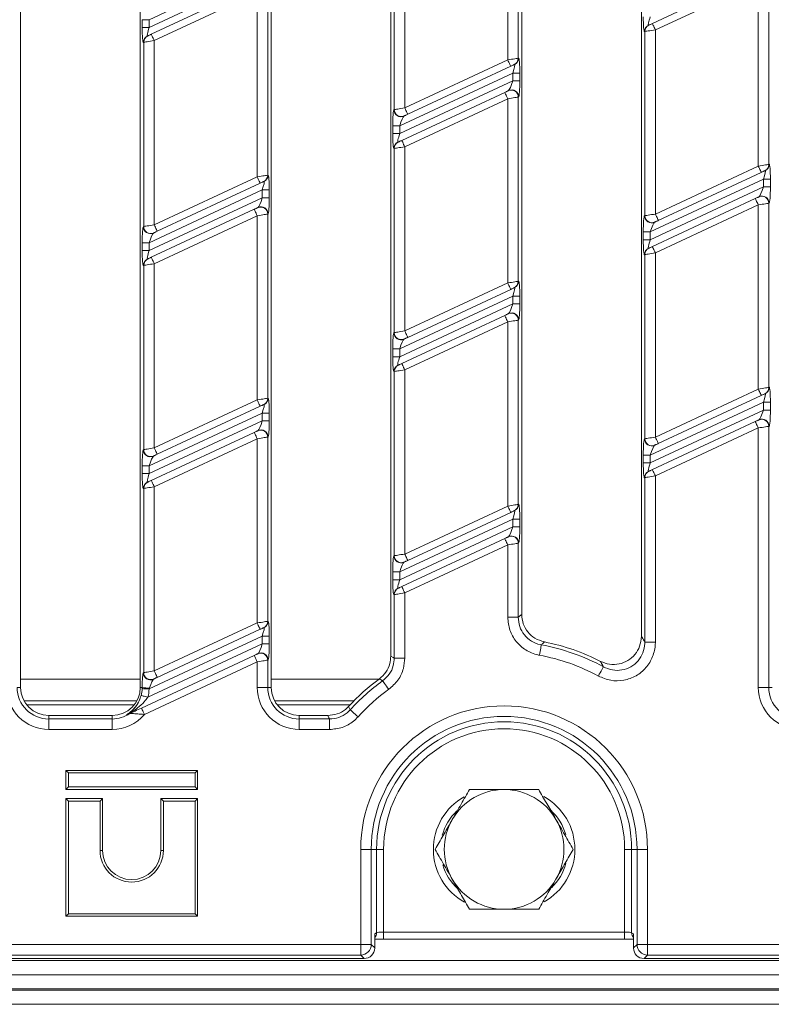
# Model space of a CAD drawing. Units: millimetres. Extents: x -494 to 5585, y -16 to 1848.
# Drawn here: x 769 to 876, y 433 to 572 of the extents above; entities that cross this region are included whole.
import ezdxf

# ---------------------------------------------------------------- set-up
doc = ezdxf.new("R2010")
doc.units = ezdxf.units.MM
doc.header["$LTSCALE"] = 5

msp = doc.modelspace()

# ---------------------------------------------------------------- linework, layer by layer
at = {"color": 7, "linetype": 'Continuous', "lineweight": 15}
for p, q in [((769.241, 672.636), (769.241, 477.636)), ((786.241, 477.636), (786.241, 672.636)), ((804.841, 672.636), (804.841, 477.636)), ((821.841, 482.051), (821.841, 668.222)), ((857.441, 484.873), (857.441, 665.4)), ((840.441, 662.276), (840.441, 487.997)), ((838.454, 566.721), (838.454, 592.874)), ((839.949, 593.107), (839.949, 566.954)), ((822.334, 559.669), (822.334, 585.822)), ((823.828, 586.054), (823.828, 559.901)), ((803.575, 579.92), (787.507, 572.428)), ((787.507, 571.324), (803.575, 578.817)), ((859.005, 571.891), (873.632, 578.711)), ((874.054, 577.805), (859.428, 570.985)), ((874.054, 551.652), (874.054, 577.805)), ((875.548, 578.037), (875.548, 551.884)), ((787.805, 570.36), (802.432, 577.18)), ((802.854, 576.274), (788.228, 569.454)), ((802.854, 550.121), (802.854, 576.274)), ((804.349, 576.506), (804.349, 550.353)), ((786.511, 571.324), (786.511, 572.428)), ((786.511, 572.428), (787.507, 572.428)), ((787.507, 572.428), (787.507, 571.324)), ((786.511, 571.324), (787.507, 571.324)), ((857.934, 570.752), (857.886, 570.73)), ((857.934, 544.599), (857.934, 570.752)), ((858.46, 571.637), (858.507, 571.659)), ((859.428, 570.985), (859.428, 544.832)), ((786.734, 569.221), (786.686, 569.199)), ((786.734, 543.068), (786.734, 569.221)), ((787.26, 570.105), (787.307, 570.128)), ((788.228, 569.454), (788.228, 543.301)), ((823.828, 559.901), (838.454, 566.721)), ((839.949, 566.954), (839.996, 566.976)), ((839.175, 564.851), (823.107, 557.358)), ((838.877, 565.815), (824.251, 558.995)), ((839.175, 564.851), (840.171, 564.851)), ((839.175, 563.747), (839.175, 564.851)), ((839.422, 566.07), (839.375, 566.047)), ((840.171, 564.851), (840.171, 563.747)), ((823.107, 556.255), (839.175, 563.747)), ((839.175, 563.747), (840.171, 563.747)), ((823.405, 555.29), (838.032, 562.111)), ((838.53, 562.343), (838.577, 562.365)), ((838.454, 561.204), (823.828, 554.384)), ((838.454, 535.051), (838.454, 561.204)), ((839.996, 561.459), (839.949, 561.437)), ((839.949, 561.437), (839.949, 535.284)), ((822.286, 559.647), (822.334, 559.669)), ((823.753, 558.762), (823.705, 558.74)), ((822.111, 556.255), (822.111, 557.358)), ((822.111, 557.358), (823.107, 557.358)), ((823.107, 557.358), (823.107, 556.255)), ((822.111, 556.255), (823.107, 556.255)), ((822.86, 555.036), (822.907, 555.058)), ((822.334, 554.152), (822.286, 554.13)), ((822.334, 527.999), (822.334, 554.152)), ((823.828, 554.384), (823.828, 528.231)), ((859.428, 544.832), (874.054, 551.652)), ((875.022, 551), (874.975, 550.978)), ((875.548, 551.884), (875.596, 551.906)), ((788.228, 543.301), (802.854, 550.121)), ((803.822, 549.469), (803.775, 549.447)), ((804.349, 550.353), (804.396, 550.375)), ((874.775, 549.781), (858.707, 542.289)), ((874.477, 550.746), (859.851, 543.925)), ((874.775, 549.781), (875.771, 549.781)), ((874.775, 548.678), (874.775, 549.781)), ((875.771, 549.781), (875.771, 548.678)), ((803.575, 548.25), (787.507, 540.758)), ((803.277, 549.215), (788.651, 542.394)), ((803.575, 548.25), (804.571, 548.25)), ((803.575, 547.147), (803.575, 548.25)), ((804.571, 548.25), (804.571, 547.147)), ((858.707, 541.185), (874.775, 548.678)), ((874.775, 548.678), (875.771, 548.678)), ((787.507, 539.654), (803.575, 547.147)), ((803.575, 547.147), (804.571, 547.147)), ((859.005, 540.221), (873.632, 547.041)), ((874.13, 547.274), (874.177, 547.296)), ((787.805, 538.69), (802.432, 545.51)), ((802.93, 545.742), (802.977, 545.765)), ((874.054, 546.135), (859.428, 539.315)), ((874.054, 519.982), (874.054, 546.135)), ((875.596, 546.389), (875.548, 546.367)), ((875.548, 546.367), (875.548, 520.214)), ((802.854, 544.604), (788.228, 537.784)), ((802.854, 518.451), (802.854, 544.604)), ((804.396, 544.858), (804.349, 544.836)), ((804.349, 544.836), (804.349, 518.683)), ((857.886, 544.577), (857.934, 544.599)), ((786.686, 543.046), (786.734, 543.068)), ((859.353, 543.693), (859.305, 543.671)), ((788.153, 542.162), (788.105, 542.14)), ((857.711, 541.185), (857.711, 542.289)), ((857.711, 542.289), (858.707, 542.289)), ((857.711, 541.185), (858.707, 541.185)), ((858.707, 542.289), (858.707, 541.185)), ((786.511, 539.654), (786.511, 540.758)), ((786.511, 540.758), (787.507, 540.758)), ((786.511, 539.654), (787.507, 539.654)), ((787.507, 540.758), (787.507, 539.654)), ((858.46, 539.967), (858.507, 539.989)), ((787.26, 538.435), (787.307, 538.458)), ((857.934, 539.082), (857.886, 539.06)), ((857.934, 512.929), (857.934, 539.082)), ((859.428, 539.315), (859.428, 513.162)), ((786.734, 537.551), (786.686, 537.529)), ((786.734, 511.398), (786.734, 537.551)), ((788.228, 537.784), (788.228, 511.631)), ((823.828, 528.231), (838.454, 535.051)), ((838.877, 534.145), (824.251, 527.325)), ((839.422, 534.4), (839.375, 534.377)), ((839.949, 535.284), (839.996, 535.306)), ((839.175, 533.181), (823.107, 525.688)), ((839.175, 533.181), (840.171, 533.181)), ((839.175, 532.077), (839.175, 533.181)), ((840.171, 533.181), (840.171, 532.077)), ((823.107, 524.585), (839.175, 532.077)), ((839.175, 532.077), (840.171, 532.077)), ((823.405, 523.62), (838.032, 530.441)), ((838.53, 530.673), (838.577, 530.695)), ((838.454, 529.534), (823.828, 522.714)), ((838.454, 503.381), (838.454, 529.534)), ((839.996, 529.789), (839.949, 529.767)), ((839.949, 529.767), (839.949, 503.614)), ((822.286, 527.977), (822.334, 527.999)), ((823.753, 527.092), (823.705, 527.07)), ((822.111, 524.585), (822.111, 525.688)), ((822.111, 525.688), (823.107, 525.688)), ((823.107, 525.688), (823.107, 524.585)), ((822.111, 524.585), (823.107, 524.585)), ((822.86, 523.366), (822.907, 523.388)), ((822.334, 522.482), (822.286, 522.46)), ((822.334, 496.329), (822.334, 522.482)), ((823.828, 522.714), (823.828, 496.561)), ((875.548, 520.214), (875.596, 520.236)), ((804.349, 518.683), (804.396, 518.705)), ((859.428, 513.162), (874.054, 519.982)), ((874.477, 519.076), (859.851, 512.255)), ((875.022, 519.33), (874.975, 519.308)), ((788.228, 511.631), (802.854, 518.451)), ((803.277, 517.545), (788.651, 510.724)), ((803.822, 517.799), (803.775, 517.777)), ((874.775, 518.111), (858.707, 510.619)), ((874.775, 518.111), (875.771, 518.111)), ((874.775, 517.008), (874.775, 518.111)), ((875.771, 518.111), (875.771, 517.008)), ((803.575, 516.58), (787.507, 509.088)), ((803.575, 516.58), (804.571, 516.58)), ((803.575, 515.477), (803.575, 516.58)), ((804.571, 516.58), (804.571, 515.477)), ((858.707, 509.515), (874.775, 517.008)), ((874.775, 517.008), (875.771, 517.008)), ((787.507, 507.984), (803.575, 515.477)), ((803.575, 515.477), (804.571, 515.477)), ((859.005, 508.551), (873.632, 515.371)), ((874.054, 514.465), (859.428, 507.645)), ((874.054, 477.636), (874.054, 514.465)), ((874.13, 515.604), (874.177, 515.626)), ((875.596, 514.719), (875.548, 514.697)), ((875.548, 514.697), (875.548, 477.636)), ((787.805, 507.02), (802.432, 513.84)), ((802.93, 514.072), (802.977, 514.095)), ((804.396, 513.188), (804.349, 513.166)), ((804.349, 513.166), (804.349, 487.013)), ((802.854, 512.934), (788.228, 506.114)), ((802.854, 486.781), (802.854, 512.934)), ((857.886, 512.907), (857.934, 512.929)), ((859.353, 512.023), (859.305, 512.001)), ((786.686, 511.376), (786.734, 511.398)), ((788.153, 510.492), (788.105, 510.47)), ((857.711, 509.515), (857.711, 510.619)), ((857.711, 510.619), (858.707, 510.619)), ((858.707, 510.619), (858.707, 509.515)), ((786.511, 507.984), (786.511, 509.088)), ((786.511, 509.088), (787.507, 509.088)), ((787.507, 509.088), (787.507, 507.984)), ((857.711, 509.515), (858.707, 509.515)), ((786.511, 507.984), (787.507, 507.984)), ((858.46, 508.297), (858.507, 508.319)), ((859.428, 507.645), (859.428, 484.055)), ((787.26, 506.765), (787.307, 506.788)), ((788.228, 506.114), (788.228, 479.961)), ((857.934, 507.412), (857.886, 507.39)), ((857.934, 484.055), (857.934, 507.412)), ((786.734, 505.881), (786.686, 505.859)), ((786.734, 479.728), (786.734, 505.881)), ((823.828, 496.561), (838.454, 503.381)), ((839.949, 503.614), (839.996, 503.636)), ((838.877, 502.475), (824.251, 495.655)), ((839.422, 502.73), (839.375, 502.707)), ((839.175, 501.511), (823.107, 494.018)), ((839.175, 501.511), (840.171, 501.511)), ((839.175, 500.407), (839.175, 501.511)), ((840.171, 501.511), (840.171, 500.407)), ((823.107, 492.915), (839.175, 500.407)), ((839.175, 500.407), (840.171, 500.407)), ((823.405, 491.95), (838.032, 498.771)), ((838.454, 497.864), (823.828, 491.044)), ((838.454, 487.588), (838.454, 497.864)), ((838.53, 499.003), (838.577, 499.025)), ((839.996, 498.119), (839.949, 498.097)), ((839.949, 498.097), (839.949, 487.588)), ((822.286, 496.307), (822.334, 496.329)), ((823.753, 495.422), (823.705, 495.4)), ((822.111, 492.915), (822.111, 494.018)), ((822.111, 494.018), (823.107, 494.018)), ((823.107, 494.018), (823.107, 492.915)), ((822.111, 492.915), (823.107, 492.915)), ((822.334, 490.812), (822.286, 490.79)), ((822.334, 481.8), (822.334, 490.812)), ((822.86, 491.696), (822.907, 491.718)), ((823.828, 491.044), (823.828, 481.8)), ((788.228, 479.961), (802.854, 486.781)), ((804.349, 487.013), (804.396, 487.035)), ((838.454, 487.588), (839.949, 487.588)), ((803.277, 485.875), (788.651, 479.054)), ((803.822, 486.129), (803.775, 486.107)), ((787.315, 476.224), (803.575, 483.807)), ((803.575, 484.91), (787.503, 477.416)), ((804.571, 484.91), (803.575, 484.91)), ((803.575, 483.807), (803.575, 484.91)), ((804.571, 483.807), (803.575, 483.807)), ((804.571, 484.91), (804.571, 483.807)), ((857.934, 484.055), (859.428, 484.055)), ((802.93, 482.402), (802.977, 482.425)), ((786.408, 474.698), (802.432, 482.17)), ((802.854, 481.264), (786.831, 473.792)), ((802.854, 477.636), (802.854, 481.264)), ((804.396, 481.518), (804.349, 481.496)), ((804.349, 481.496), (804.349, 477.636)), ((822.334, 481.8), (823.828, 481.8)), ((786.686, 479.706), (786.734, 479.728)), ((786.241, 478.805), (769.241, 478.805)), ((788.153, 478.822), (788.105, 478.8)), ((820.168, 478.805), (804.841, 478.805)), ((768.749, 477.636), (769.241, 477.636)), ((786.512, 477.636), (786.241, 477.636)), ((786.507, 477.457), (786.512, 477.636)), ((787.55, 477.547), (787.503, 477.416)), ((802.854, 477.636), (804.349, 477.636)), ((804.349, 477.636), (804.841, 477.636)), ((875.548, 477.636), (874.054, 477.636)), ((875.548, 477.636), (876.041, 477.636)), ((769.72, 475.739), (785.763, 475.739)), ((805.32, 475.739), (816.618, 475.739)), ((770.119, 475.136), (785.364, 475.136)), ((784.742, 473.904), (784.437, 473.771)), ((784.506, 473.811), (784.874, 473.983)), ((805.719, 475.136), (816.038, 475.136)), ((815.843, 474.926), (816.078, 474.452)), ((773.241, 473.636), (782.241, 473.636)), ((773.241, 473.144), (773.241, 473.636)), ((773.241, 473.144), (773.241, 471.649)), ((773.241, 473.144), (782.241, 473.144)), ((782.241, 473.144), (782.241, 473.636)), ((782.241, 473.144), (782.241, 471.649)), ((808.841, 473.144), (808.841, 473.636)), ((808.841, 473.636), (812.908, 473.636)), ((808.841, 473.144), (808.841, 471.649)), ((808.841, 473.144), (813.125, 473.144)), ((813.125, 473.144), (813.125, 471.649)), ((782.241, 471.649), (773.241, 471.649)), ((813.125, 471.649), (808.841, 471.649)), ((775.67, 465.842), (776.022, 465.489)), ((775.67, 465.842), (794.375, 465.842)), ((775.67, 463.136), (775.67, 465.842)), ((794.375, 465.842), (794.022, 465.489)), ((794.375, 465.842), (794.375, 463.136)), ((794.022, 465.489), (776.022, 465.489)), ((776.022, 465.489), (776.022, 463.489)), ((794.022, 463.489), (794.022, 465.489)), ((775.67, 463.136), (776.022, 463.489)), ((794.375, 463.136), (775.67, 463.136)), ((776.022, 463.489), (794.022, 463.489)), ((794.375, 463.136), (794.022, 463.489)), ((775.67, 461.842), (776.022, 461.489)), ((780.875, 461.842), (775.67, 461.842)), ((775.67, 461.842), (775.67, 445.136)), ((780.522, 461.489), (776.022, 461.489)), ((776.022, 461.489), (776.022, 445.489)), ((780.875, 461.842), (780.522, 461.489)), ((780.522, 454.489), (780.522, 461.489)), ((780.875, 454.489), (780.875, 461.842)), ((789.17, 461.842), (789.17, 454.489)), ((789.17, 461.842), (789.522, 461.489)), ((794.375, 461.842), (789.17, 461.842)), ((789.522, 461.489), (789.522, 454.489)), ((794.022, 461.489), (789.522, 461.489)), ((794.375, 461.842), (794.022, 461.489)), ((794.022, 445.489), (794.022, 461.489)), ((794.375, 445.136), (794.375, 461.842)), ((780.875, 454.489), (780.522, 454.489)), ((789.17, 454.489), (789.522, 454.489)), ((817.567, 441.123), (817.567, 454.636)), ((817.567, 454.636), (819.061, 454.636)), ((819.061, 454.636), (819.061, 441.123)), ((819.824, 454.636), (819.061, 454.636)), ((819.824, 442.797), (819.824, 454.636)), ((820.82, 454.636), (819.824, 454.636)), ((820.82, 454.636), (820.82, 442.892)), ((855.062, 454.636), (856.059, 454.636)), ((855.062, 442.892), (855.062, 454.636)), ((856.059, 454.636), (856.821, 454.636)), ((856.059, 454.636), (856.059, 442.797)), ((858.316, 454.636), (856.821, 454.636)), ((856.821, 441.123), (856.821, 454.636)), ((858.316, 454.636), (858.316, 441.123)), ((775.67, 445.136), (776.022, 445.489)), ((775.67, 445.136), (794.375, 445.136)), ((776.022, 445.489), (794.022, 445.489)), ((794.375, 445.136), (794.022, 445.489)), ((819.554, 442.635), (819.824, 442.797)), ((819.554, 442.635), (819.554, 440.631)), ((820.82, 442.892), (855.062, 442.892)), ((820.82, 441.892), (820.82, 442.892)), ((820.82, 441.892), (855.062, 441.892)), ((855.062, 441.892), (855.062, 442.892)), ((856.059, 442.797), (856.329, 442.635)), ((856.329, 440.631), (856.329, 442.635)), ((524.316, 441.123), (817.567, 441.123)), ((817.567, 441.123), (819.061, 441.123)), ((817.567, 439.629), (817.567, 441.123)), ((819.061, 441.123), (819.554, 440.631)), ((856.329, 440.631), (856.821, 441.123)), ((858.316, 441.123), (856.821, 441.123)), ((858.316, 441.123), (917.954, 441.123)), ((858.316, 441.123), (858.316, 439.629)), ((523.823, 439.136), (818.059, 439.136)), ((817.567, 439.629), (524.316, 439.629)), ((818.059, 439.136), (817.567, 439.629)), ((858.316, 439.629), (857.823, 439.136)), ((857.823, 439.136), (918.447, 439.136)), ((917.954, 439.629), (858.316, 439.629)), ((422.441, 438.836), (920.441, 438.836)), ((422.441, 436.836), (920.441, 436.836)), ((920.441, 434.836), (422.441, 434.836)), ((422.441, 434.636), (920.441, 434.636)), ((920.441, 432.636), (422.441, 432.636))]:
    msp.add_line(p, q, dxfattribs=at)
at = {"color": 7, "linetype": 'Continuous', "lineweight": 15, "flags": 128}
for points in [[(858.507, 571.659), (858.524, 571.667), (858.557, 571.682), (858.605, 571.705), (858.668, 571.734), (858.741, 571.768), (858.824, 571.807), (858.913, 571.848), (859.005, 571.891)], [(859.428, 570.985), (859.346, 571.162), (859.266, 571.332), (859.193, 571.488), (859.129, 571.626), (859.077, 571.738), (859.038, 571.822), (859.014, 571.874), (859.005, 571.891)], [(787.307, 570.128), (787.324, 570.135), (787.357, 570.151), (787.405, 570.173), (787.468, 570.202), (787.541, 570.237), (787.624, 570.275), (787.713, 570.317), (787.805, 570.36)], [(788.228, 569.454), (788.146, 569.63), (788.066, 569.8), (787.993, 569.957), (787.929, 570.094), (787.877, 570.207), (787.838, 570.291), (787.814, 570.343), (787.805, 570.36)], [(859.428, 570.985), (859.151, 570.942), (858.884, 570.9), (858.636, 570.862), (858.415, 570.827), (858.228, 570.798), (858.083, 570.776), (857.983, 570.76), (857.934, 570.752)], [(788.228, 569.454), (787.951, 569.411), (787.684, 569.369), (787.436, 569.331), (787.215, 569.296), (787.028, 569.267), (786.883, 569.245), (786.783, 569.229), (786.734, 569.221)], [(838.454, 566.721), (838.731, 566.764), (838.998, 566.806), (839.246, 566.844), (839.468, 566.879), (839.654, 566.908), (839.8, 566.93), (839.899, 566.946), (839.949, 566.954)], [(838.877, 565.815), (838.869, 565.832), (838.845, 565.884), (838.806, 565.968), (838.753, 566.081), (838.689, 566.218), (838.616, 566.375), (838.537, 566.545), (838.454, 566.721)], [(839.375, 566.047), (839.358, 566.04), (839.325, 566.024), (839.277, 566.002), (839.215, 565.973), (839.141, 565.938), (839.058, 565.9), (838.969, 565.858), (838.877, 565.815)], [(838.032, 562.111), (838.124, 562.154), (838.213, 562.195), (838.296, 562.234), (838.369, 562.268), (838.432, 562.297), (838.48, 562.32), (838.513, 562.335), (838.53, 562.343)], [(838.032, 562.111), (838.04, 562.093), (838.064, 562.042), (838.103, 561.958), (838.155, 561.845), (838.219, 561.708), (838.292, 561.551), (838.372, 561.381), (838.454, 561.204)], [(839.949, 561.437), (839.899, 561.429), (839.8, 561.414), (839.654, 561.391), (839.468, 561.362), (839.246, 561.328), (838.998, 561.289), (838.731, 561.247), (838.454, 561.204)], [(822.334, 559.669), (822.383, 559.677), (822.483, 559.692), (822.628, 559.715), (822.815, 559.744), (823.036, 559.778), (823.284, 559.817), (823.551, 559.858), (823.828, 559.901)], [(823.828, 559.901), (823.91, 559.724), (823.99, 559.554), (824.063, 559.398), (824.127, 559.26), (824.179, 559.148), (824.218, 559.064), (824.243, 559.012), (824.251, 558.995)], [(824.251, 558.995), (824.158, 558.952), (824.069, 558.91), (823.987, 558.872), (823.913, 558.837), (823.851, 558.808), (823.802, 558.786), (823.769, 558.77), (823.753, 558.762)], [(822.907, 555.058), (822.924, 555.066), (822.957, 555.081), (823.005, 555.104), (823.068, 555.133), (823.141, 555.167), (823.224, 555.206), (823.313, 555.248), (823.405, 555.29)], [(823.828, 554.384), (823.746, 554.561), (823.666, 554.731), (823.593, 554.888), (823.529, 555.025), (823.477, 555.138), (823.438, 555.222), (823.414, 555.273), (823.405, 555.29)], [(823.828, 554.384), (823.551, 554.341), (823.284, 554.3), (823.036, 554.261), (822.815, 554.227), (822.628, 554.198), (822.483, 554.175), (822.383, 554.16), (822.334, 554.152)], [(874.054, 551.652), (874.331, 551.695), (874.598, 551.736), (874.846, 551.775), (875.068, 551.809), (875.254, 551.838), (875.4, 551.861), (875.499, 551.876), (875.548, 551.884)], [(874.477, 550.746), (874.469, 550.763), (874.445, 550.815), (874.406, 550.898), (874.353, 551.011), (874.289, 551.148), (874.216, 551.305), (874.137, 551.475), (874.054, 551.652)], [(874.975, 550.978), (874.958, 550.97), (874.925, 550.955), (874.877, 550.932), (874.815, 550.903), (874.741, 550.869), (874.658, 550.83), (874.569, 550.789), (874.477, 550.746)], [(802.854, 550.121), (803.131, 550.164), (803.398, 550.205), (803.646, 550.244), (803.868, 550.278), (804.054, 550.307), (804.2, 550.33), (804.299, 550.345), (804.349, 550.353)], [(803.277, 549.215), (803.269, 549.232), (803.245, 549.283), (803.206, 549.367), (803.153, 549.48), (803.089, 549.617), (803.016, 549.774), (802.937, 549.944), (802.854, 550.121)], [(803.775, 549.447), (803.758, 549.439), (803.725, 549.424), (803.677, 549.401), (803.615, 549.372), (803.541, 549.338), (803.458, 549.299), (803.369, 549.257), (803.277, 549.215)], [(873.632, 547.041), (873.724, 547.084), (873.813, 547.126), (873.896, 547.164), (873.969, 547.199), (874.032, 547.228), (874.08, 547.25), (874.113, 547.266), (874.13, 547.274)], [(873.632, 547.041), (873.64, 547.024), (873.664, 546.972), (873.703, 546.889), (873.755, 546.776), (873.819, 546.639), (873.892, 546.482), (873.972, 546.312), (874.054, 546.135)], [(802.432, 545.51), (802.524, 545.553), (802.613, 545.595), (802.696, 545.633), (802.769, 545.668), (802.832, 545.697), (802.88, 545.719), (802.913, 545.735), (802.93, 545.742)], [(802.432, 545.51), (802.44, 545.493), (802.464, 545.441), (802.503, 545.357), (802.555, 545.245), (802.619, 545.107), (802.692, 544.951), (802.772, 544.781), (802.854, 544.604)], [(875.548, 546.367), (875.499, 546.36), (875.4, 546.344), (875.254, 546.322), (875.068, 546.293), (874.846, 546.258), (874.598, 546.22), (874.331, 546.178), (874.054, 546.135)], [(804.349, 544.836), (804.299, 544.828), (804.2, 544.813), (804.054, 544.79), (803.868, 544.761), (803.646, 544.727), (803.398, 544.688), (803.131, 544.647), (802.854, 544.604)], [(857.934, 544.599), (857.983, 544.607), (858.083, 544.623), (858.228, 544.645), (858.415, 544.674), (858.636, 544.709), (858.884, 544.747), (859.151, 544.789), (859.428, 544.832)], [(859.851, 543.925), (859.758, 543.882), (859.669, 543.841), (859.587, 543.802), (859.513, 543.768), (859.451, 543.739), (859.402, 543.716), (859.369, 543.701), (859.353, 543.693)], [(859.428, 544.832), (859.51, 544.655), (859.59, 544.485), (859.663, 544.328), (859.727, 544.191), (859.779, 544.078), (859.818, 543.994), (859.843, 543.943), (859.851, 543.925)], [(786.734, 543.068), (786.783, 543.076), (786.883, 543.091), (787.028, 543.114), (787.215, 543.143), (787.436, 543.177), (787.684, 543.216), (787.951, 543.258), (788.228, 543.301)], [(788.651, 542.394), (788.558, 542.351), (788.469, 542.31), (788.387, 542.271), (788.313, 542.237), (788.251, 542.208), (788.202, 542.185), (788.169, 542.17), (788.153, 542.162)], [(788.228, 543.301), (788.31, 543.124), (788.39, 542.954), (788.463, 542.797), (788.527, 542.66), (788.579, 542.547), (788.618, 542.463), (788.643, 542.412), (788.651, 542.394)], [(858.507, 539.989), (858.524, 539.997), (858.557, 540.012), (858.605, 540.035), (858.668, 540.064), (858.741, 540.098), (858.824, 540.137), (858.913, 540.178), (859.005, 540.221)], [(859.428, 539.315), (859.346, 539.492), (859.266, 539.662), (859.193, 539.818), (859.129, 539.956), (859.077, 540.068), (859.038, 540.152), (859.014, 540.204), (859.005, 540.221)], [(787.307, 538.458), (787.324, 538.465), (787.357, 538.481), (787.405, 538.503), (787.468, 538.532), (787.541, 538.567), (787.624, 538.605), (787.713, 538.647), (787.805, 538.69)], [(788.228, 537.784), (788.146, 537.96), (788.066, 538.13), (787.993, 538.287), (787.929, 538.424), (787.877, 538.537), (787.838, 538.621), (787.814, 538.673), (787.805, 538.69)], [(859.428, 539.315), (859.151, 539.272), (858.884, 539.23), (858.636, 539.192), (858.415, 539.157), (858.228, 539.128), (858.083, 539.106), (857.983, 539.09), (857.934, 539.082)], [(788.228, 537.784), (787.951, 537.741), (787.684, 537.699), (787.436, 537.661), (787.215, 537.626), (787.028, 537.597), (786.883, 537.575), (786.783, 537.559), (786.734, 537.551)], [(838.454, 535.051), (838.731, 535.094), (838.998, 535.136), (839.246, 535.174), (839.468, 535.209), (839.654, 535.238), (839.8, 535.26), (839.899, 535.276), (839.949, 535.284)], [(838.877, 534.145), (838.869, 534.162), (838.845, 534.214), (838.806, 534.298), (838.753, 534.411), (838.689, 534.548), (838.616, 534.705), (838.537, 534.875), (838.454, 535.051)], [(839.375, 534.377), (839.358, 534.37), (839.325, 534.354), (839.277, 534.332), (839.215, 534.303), (839.141, 534.268), (839.058, 534.23), (838.969, 534.188), (838.877, 534.145)], [(838.032, 530.441), (838.124, 530.484), (838.213, 530.525), (838.296, 530.564), (838.369, 530.598), (838.432, 530.627), (838.48, 530.65), (838.513, 530.665), (838.53, 530.673)], [(838.032, 530.441), (838.04, 530.423), (838.064, 530.372), (838.103, 530.288), (838.155, 530.175), (838.219, 530.038), (838.292, 529.881), (838.372, 529.711), (838.454, 529.534)], [(839.949, 529.767), (839.899, 529.759), (839.8, 529.744), (839.654, 529.721), (839.468, 529.692), (839.246, 529.658), (838.998, 529.619), (838.731, 529.577), (838.454, 529.534)], [(822.334, 527.999), (822.383, 528.007), (822.483, 528.022), (822.628, 528.045), (822.815, 528.074), (823.036, 528.108), (823.284, 528.147), (823.551, 528.188), (823.828, 528.231)], [(824.251, 527.325), (824.158, 527.282), (824.069, 527.24), (823.987, 527.202), (823.913, 527.167), (823.851, 527.138), (823.802, 527.116), (823.769, 527.1), (823.753, 527.092)], [(823.828, 528.231), (823.91, 528.054), (823.99, 527.884), (824.063, 527.728), (824.127, 527.59), (824.179, 527.478), (824.218, 527.394), (824.243, 527.342), (824.251, 527.325)], [(822.907, 523.388), (822.924, 523.396), (822.957, 523.411), (823.005, 523.434), (823.068, 523.463), (823.141, 523.497), (823.224, 523.536), (823.313, 523.578), (823.405, 523.62)], [(823.828, 522.714), (823.746, 522.891), (823.666, 523.061), (823.593, 523.218), (823.529, 523.355), (823.477, 523.468), (823.438, 523.552), (823.414, 523.603), (823.405, 523.62)], [(823.828, 522.714), (823.551, 522.671), (823.284, 522.63), (823.036, 522.591), (822.815, 522.557), (822.628, 522.528), (822.483, 522.505), (822.383, 522.49), (822.334, 522.482)], [(874.054, 519.982), (874.331, 520.025), (874.598, 520.066), (874.846, 520.105), (875.068, 520.139), (875.254, 520.168), (875.4, 520.191), (875.499, 520.206), (875.548, 520.214)], [(802.854, 518.451), (803.131, 518.494), (803.398, 518.535), (803.646, 518.574), (803.868, 518.608), (804.054, 518.637), (804.2, 518.66), (804.299, 518.675), (804.349, 518.683)], [(874.477, 519.076), (874.469, 519.093), (874.445, 519.145), (874.406, 519.228), (874.353, 519.341), (874.289, 519.478), (874.216, 519.635), (874.137, 519.805), (874.054, 519.982)], [(874.975, 519.308), (874.958, 519.3), (874.925, 519.285), (874.877, 519.262), (874.815, 519.233), (874.741, 519.199), (874.658, 519.16), (874.569, 519.119), (874.477, 519.076)], [(803.277, 517.545), (803.269, 517.562), (803.245, 517.613), (803.206, 517.697), (803.153, 517.81), (803.089, 517.947), (803.016, 518.104), (802.937, 518.274), (802.854, 518.451)], [(803.775, 517.777), (803.758, 517.769), (803.725, 517.754), (803.677, 517.731), (803.615, 517.702), (803.541, 517.668), (803.458, 517.629), (803.369, 517.587), (803.277, 517.545)], [(873.632, 515.371), (873.724, 515.414), (873.813, 515.456), (873.896, 515.494), (873.969, 515.529), (874.032, 515.558), (874.08, 515.58), (874.113, 515.596), (874.13, 515.604)], [(873.632, 515.371), (873.64, 515.354), (873.664, 515.302), (873.703, 515.219), (873.755, 515.106), (873.819, 514.969), (873.892, 514.812), (873.972, 514.642), (874.054, 514.465)], [(875.548, 514.697), (875.499, 514.69), (875.4, 514.674), (875.254, 514.652), (875.068, 514.623), (874.846, 514.588), (874.598, 514.55), (874.331, 514.508), (874.054, 514.465)], [(802.432, 513.84), (802.524, 513.883), (802.613, 513.925), (802.696, 513.963), (802.769, 513.998), (802.832, 514.027), (802.88, 514.049), (802.913, 514.065), (802.93, 514.072)], [(802.432, 513.84), (802.44, 513.823), (802.464, 513.771), (802.503, 513.687), (802.555, 513.575), (802.619, 513.437), (802.692, 513.281), (802.772, 513.111), (802.854, 512.934)], [(804.349, 513.166), (804.299, 513.158), (804.2, 513.143), (804.054, 513.12), (803.868, 513.091), (803.646, 513.057), (803.398, 513.018), (803.131, 512.977), (802.854, 512.934)], [(857.934, 512.929), (857.983, 512.937), (858.083, 512.953), (858.228, 512.975), (858.415, 513.004), (858.636, 513.039), (858.884, 513.077), (859.151, 513.119), (859.428, 513.162)], [(859.428, 513.162), (859.51, 512.985), (859.59, 512.815), (859.663, 512.658), (859.727, 512.521), (859.779, 512.408), (859.818, 512.324), (859.843, 512.273), (859.851, 512.255)], [(859.851, 512.255), (859.758, 512.212), (859.669, 512.171), (859.587, 512.132), (859.513, 512.098), (859.451, 512.069), (859.402, 512.046), (859.369, 512.031), (859.353, 512.023)], [(786.734, 511.398), (786.783, 511.406), (786.883, 511.421), (787.028, 511.444), (787.215, 511.473), (787.436, 511.507), (787.684, 511.546), (787.951, 511.588), (788.228, 511.631)], [(788.651, 510.724), (788.558, 510.681), (788.469, 510.64), (788.387, 510.601), (788.313, 510.567), (788.251, 510.538), (788.202, 510.515), (788.169, 510.5), (788.153, 510.492)], [(788.228, 511.631), (788.31, 511.454), (788.39, 511.284), (788.463, 511.127), (788.527, 510.99), (788.579, 510.877), (788.618, 510.793), (788.643, 510.742), (788.651, 510.724)], [(859.428, 507.645), (859.151, 507.602), (858.884, 507.56), (858.636, 507.522), (858.415, 507.487), (858.228, 507.458), (858.083, 507.436), (857.983, 507.42), (857.934, 507.412)], [(858.507, 508.319), (858.524, 508.327), (858.557, 508.342), (858.605, 508.365), (858.668, 508.394), (858.741, 508.428), (858.824, 508.467), (858.913, 508.508), (859.005, 508.551)], [(859.428, 507.645), (859.346, 507.822), (859.266, 507.992), (859.193, 508.148), (859.129, 508.286), (859.077, 508.398), (859.038, 508.482), (859.014, 508.534), (859.005, 508.551)], [(788.228, 506.114), (787.951, 506.071), (787.684, 506.029), (787.436, 505.991), (787.215, 505.956), (787.028, 505.927), (786.883, 505.905), (786.783, 505.889), (786.734, 505.881)], [(787.307, 506.788), (787.324, 506.795), (787.357, 506.811), (787.405, 506.833), (787.468, 506.862), (787.541, 506.897), (787.624, 506.935), (787.713, 506.977), (787.805, 507.02)], [(788.228, 506.114), (788.146, 506.29), (788.066, 506.46), (787.993, 506.617), (787.929, 506.754), (787.877, 506.867), (787.838, 506.951), (787.814, 507.003), (787.805, 507.02)], [(838.454, 503.381), (838.731, 503.424), (838.998, 503.466), (839.246, 503.504), (839.468, 503.539), (839.654, 503.568), (839.8, 503.59), (839.899, 503.606), (839.949, 503.614)], [(838.877, 502.475), (838.869, 502.492), (838.845, 502.544), (838.806, 502.628), (838.753, 502.741), (838.689, 502.878), (838.616, 503.035), (838.537, 503.205), (838.454, 503.381)], [(839.375, 502.707), (839.358, 502.7), (839.325, 502.684), (839.277, 502.662), (839.215, 502.633), (839.141, 502.598), (839.058, 502.56), (838.969, 502.518), (838.877, 502.475)], [(838.032, 498.771), (838.124, 498.814), (838.213, 498.855), (838.296, 498.894), (838.369, 498.928), (838.432, 498.957), (838.48, 498.98), (838.513, 498.995), (838.53, 499.003)], [(838.032, 498.771), (838.04, 498.753), (838.064, 498.702), (838.103, 498.618), (838.155, 498.505), (838.219, 498.368), (838.292, 498.211), (838.372, 498.041), (838.454, 497.864)], [(839.949, 498.097), (839.899, 498.089), (839.8, 498.074), (839.654, 498.051), (839.468, 498.022), (839.246, 497.988), (838.998, 497.949), (838.731, 497.907), (838.454, 497.864)], [(822.334, 496.329), (822.383, 496.337), (822.483, 496.352), (822.628, 496.375), (822.815, 496.404), (823.036, 496.438), (823.284, 496.477), (823.551, 496.518), (823.828, 496.561)], [(823.828, 496.561), (823.91, 496.384), (823.99, 496.214), (824.063, 496.058), (824.127, 495.92), (824.179, 495.808), (824.218, 495.724), (824.243, 495.672), (824.251, 495.655)], [(824.251, 495.655), (824.158, 495.612), (824.069, 495.57), (823.987, 495.532), (823.913, 495.497), (823.851, 495.468), (823.802, 495.446), (823.769, 495.43), (823.753, 495.422)], [(823.828, 491.044), (823.551, 491.001), (823.284, 490.96), (823.036, 490.921), (822.815, 490.887), (822.628, 490.858), (822.483, 490.835), (822.383, 490.82), (822.334, 490.812)], [(822.907, 491.718), (822.924, 491.726), (822.957, 491.741), (823.005, 491.764), (823.068, 491.793), (823.141, 491.827), (823.224, 491.866), (823.313, 491.907), (823.405, 491.95)], [(823.828, 491.044), (823.746, 491.221), (823.666, 491.391), (823.593, 491.548), (823.529, 491.685), (823.477, 491.798), (823.438, 491.882), (823.414, 491.933), (823.405, 491.95)], [(802.854, 486.781), (803.131, 486.824), (803.398, 486.865), (803.646, 486.904), (803.868, 486.938), (804.054, 486.967), (804.2, 486.99), (804.299, 487.005), (804.349, 487.013)], [(802.854, 486.781), (802.937, 486.604), (803.016, 486.434), (803.089, 486.277), (803.153, 486.14), (803.206, 486.027), (803.245, 485.943), (803.269, 485.892), (803.277, 485.875)], [(803.775, 486.107), (803.758, 486.099), (803.725, 486.084), (803.677, 486.061), (803.615, 486.032), (803.541, 485.998), (803.458, 485.959), (803.369, 485.917), (803.277, 485.875)], [(802.432, 482.17), (802.524, 482.213), (802.613, 482.255), (802.696, 482.293), (802.769, 482.328), (802.832, 482.357), (802.88, 482.379), (802.913, 482.395), (802.93, 482.402)], [(843.22, 483.668), (843.211, 483.619), (843.194, 483.521), (843.168, 483.378), (843.134, 483.194), (843.095, 482.977), (843.05, 482.732), (843.003, 482.47), (842.953, 482.197)], [(802.432, 482.17), (802.44, 482.153), (802.464, 482.101), (802.503, 482.017), (802.555, 481.905), (802.619, 481.767), (802.692, 481.611), (802.772, 481.441), (802.854, 481.264)], [(804.349, 481.496), (804.299, 481.488), (804.2, 481.473), (804.054, 481.45), (803.868, 481.421), (803.646, 481.387), (803.398, 481.348), (803.131, 481.307), (802.854, 481.264)], [(821.841, 482.051), (822.156, 481.891), (822.334, 481.8)], [(786.734, 479.728), (786.783, 479.736), (786.883, 479.751), (787.028, 479.774), (787.215, 479.803), (787.436, 479.837), (787.684, 479.876), (787.951, 479.918), (788.228, 479.961)], [(788.228, 479.961), (788.31, 479.784), (788.39, 479.614), (788.463, 479.457), (788.527, 479.32), (788.579, 479.207), (788.618, 479.123), (788.643, 479.072), (788.651, 479.054)], [(852.044, 480.555), (852.021, 480.511), (851.973, 480.424), (851.904, 480.297), (851.815, 480.133), (851.709, 479.938), (851.59, 479.72), (851.462, 479.485), (851.33, 479.243)], [(788.651, 479.054), (788.558, 479.011), (788.469, 478.97), (788.387, 478.931), (788.313, 478.897), (788.251, 478.868), (788.202, 478.845), (788.169, 478.83), (788.153, 478.822)], [(820.68, 478.568), (820.709, 478.528), (820.767, 478.447), (820.852, 478.33), (820.961, 478.178), (821.091, 477.999), (821.236, 477.797), (821.392, 477.581), (821.554, 477.356)], [(787.503, 477.416), (787.319, 477.423), (787.141, 477.431), (786.975, 477.438), (786.828, 477.444), (786.704, 477.449), (786.607, 477.453), (786.541, 477.456), (786.507, 477.457)], [(787.315, 476.224), (787.137, 476.274), (786.965, 476.322), (786.806, 476.366), (786.664, 476.406), (786.544, 476.439), (786.451, 476.465), (786.387, 476.483), (786.355, 476.492)], [(786.408, 474.698), (786.416, 474.681), (786.44, 474.629), (786.479, 474.546), (786.532, 474.433), (786.596, 474.296), (786.669, 474.139), (786.748, 473.969), (786.831, 473.792)], [(816.078, 474.452), (816.115, 474.419), (816.188, 474.352), (816.296, 474.255), (816.434, 474.129), (816.598, 473.981), (816.782, 473.814), (816.98, 473.635), (817.185, 473.449)], [(813.125, 473.144), (813.046, 473.324), (812.908, 473.636)]]:
    msp.add_lwpolyline(points, dxfattribs=at)
at = {"color": 7, "linetype": 'Continuous', "lineweight": 15}
for centre, radius, start, end in [((858.881, 570.735), 0.995, 115.06296, 180.28002), ((858.929, 570.757), 0.995, 115.06171, 180.28127), ((787.681, 569.204), 0.995, 115.06233, 180.28064), ((787.729, 569.226), 0.995, 115.06233, 180.28064), ((838.953, 566.949), 0.995, 295.06291, 0.28003), ((839.001, 566.971), 0.995, 295.06174, 0.28126), ((838.949, 561.436), 1, 0.06781, 114.79304), ((838.996, 561.458), 1, 0.0678, 114.79311), ((823.286, 559.648), 1, 180.06779, 294.79307), ((823.333, 559.67), 1, 180.06784, 294.79307), ((823.281, 554.135), 0.995, 115.06171, 180.28123), ((823.329, 554.157), 0.995, 115.06297, 180.28008), ((874.553, 551.879), 0.995, 295.06088, 0.28206), ((874.601, 551.901), 0.995, 295.06291, 0.28004), ((803.353, 550.348), 0.995, 295.06171, 0.28123), ((803.401, 550.37), 0.995, 295.06291, 0.28004), ((874.549, 546.366), 1, 0.06755, 114.79282), ((874.596, 546.388), 1, 0.06773, 114.79307), ((803.349, 544.835), 1, 0.06784, 114.79307), ((803.396, 544.857), 1, 0.06784, 114.79307), ((858.886, 544.578), 1, 180.06795, 294.79306), ((858.933, 544.601), 1, 180.06783, 294.79297), ((787.686, 543.047), 1, 180.0679, 294.793), ((787.733, 543.069), 1, 180.06789, 294.79281), ((858.881, 539.065), 0.995, 115.06291, 180.28004), ((858.929, 539.087), 0.995, 115.06164, 180.2813), ((787.681, 537.534), 0.995, 115.06227, 180.28067), ((787.729, 537.556), 0.995, 115.06227, 180.28067), ((838.953, 535.279), 0.995, 295.06291, 0.28004), ((839.001, 535.301), 0.995, 295.06164, 0.2813), ((838.949, 529.766), 1, 0.06772, 114.79297), ((838.996, 529.788), 1, 0.06756, 114.79334), ((823.286, 527.978), 1, 180.06774, 294.79317), ((823.333, 528), 1, 180.06772, 294.79297), ((823.281, 522.465), 0.995, 115.06164, 180.2813), ((823.329, 522.487), 0.995, 115.06291, 180.28004), ((874.553, 520.209), 0.995, 295.06082, 0.28212), ((874.601, 520.231), 0.995, 295.06291, 0.28004), ((803.353, 518.678), 0.995, 295.06164, 0.2813), ((803.401, 518.7), 0.995, 295.06291, 0.28004), ((874.549, 514.696), 1, 0.06743, 114.79272), ((874.596, 514.718), 1, 0.06756, 114.79334), ((803.349, 513.165), 1, 0.06794, 114.79297), ((803.396, 513.187), 1, 0.06772, 114.79297), ((858.886, 512.908), 1, 180.06818, 294.79251), ((858.933, 512.931), 1, 180.06759, 294.79332), ((787.686, 511.377), 1, 180.06814, 294.79298), ((787.733, 511.399), 1, 180.06806, 294.79263), ((858.881, 507.395), 0.995, 115.06295, 180.28021), ((858.929, 507.417), 0.995, 115.06236, 180.2808), ((787.681, 505.864), 0.995, 115.0625, 180.28066), ((787.729, 505.886), 0.995, 115.06231, 180.28084), ((838.953, 503.609), 0.995, 295.06313, 0.28003), ((839.001, 503.631), 0.995, 295.06142, 0.28131), ((838.949, 498.096), 1, 0.0679, 114.79279), ((838.996, 498.118), 1, 0.0678, 114.79332), ((823.286, 496.308), 1, 180.06797, 294.79315), ((823.333, 496.33), 1, 180.0679, 294.79279), ((823.281, 490.795), 0.995, 115.06187, 180.28129), ((823.329, 490.817), 0.995, 115.06295, 180.28021), ((803.353, 487.008), 0.995, 295.06142, 0.28131), ((803.401, 487.03), 0.995, 295.06313, 0.28003), ((837.941, 454.636), 30, 62.8363, 78.9997), ((803.349, 481.495), 1, 0.06758, 114.79354), ((803.396, 481.517), 1, 0.0679, 114.79279), ((837.941, 454.636), 29.507, 61.44787, 79.6936), ((837.941, 454.636), 28.013, 61.44787, 79.6936), ((787.686, 479.707), 1, 180.06806, 294.79263), ((787.733, 479.729), 1, 180.06814, 294.79298), ((837.941, 454.636), 30, 126.22753, 137.44282), ((837.941, 454.636), 29.507, 125.80139, 137.81204), ((773.241, 477.636), 5.987, 180, 270), ((773.241, 477.636), 4.493, 180, 270), ((773.241, 477.636), 4, 180, 270), ((782.241, 477.636), 4, 270, 0), ((782.241, 477.636), 4.27, 344.44906, 357.59762), ((787.34, 481.169), 3.628, 256.81118, 273.31991), ((782.241, 477.636), 5.266, 344.44906, 357.59762), ((808.841, 477.636), 5.987, 180, 270), ((808.841, 477.636), 4.493, 180, 270), ((808.841, 477.636), 4, 180, 270), ((837.941, 454.636), 28.013, 125.80139, 137.81204), ((880.041, 477.636), 5.987, 180, 270), ((880.041, 477.636), 4.493, 180, 270), ((782.241, 477.636), 4.493, 270, 303.83201), ((785.195, 473.296), 0.758, 115.00695, 126.65199), ((837.941, 454.636), 20.374, 0, 180), ((782.241, 477.636), 5.987, 270, 320.05095), ((784.701, 473.395), 0.46, 115.00939, 125.01383), ((837.941, 454.636), 18.88, 0, 180), ((837.941, 454.636), 18.117, 0, 180), ((837.941, 454.636), 17.121, 0, 180), ((837.941, 454.636), 8.5, 90, 150), ((837.941, 454.636), 8.5, 30, 90), ((836.441, 454.636), 8.554, 119.19058, 241.20682), ((839.441, 454.636), 8.554, 299.19058, 61.20682), ((836.441, 454.636), 7.555, 133.66657, 164.66273), ((839.441, 454.636), 7.555, 16.20213, 47.38521), ((837.941, 454.636), 8.5, 150, 210), ((837.941, 454.636), 8.5, 330, 30), ((785.022, 454.489), 4.5, 180, 0), ((785.022, 454.489), 4.147, 180, 0), ((836.441, 454.636), 7.555, 197.04645, 227.38521), ((839.441, 454.636), 7.555, 313.66657, 344.66273), ((837.941, 454.636), 8.5, 210, 270), ((837.941, 454.636), 8.5, 270, 330), ((818.828, 442.791), 0.995, 316.77466, 0.30418), ((857.054, 442.791), 0.996, 179.69815, 223.22516), ((817.553, 441.137), 1.508, 270.50829, 359.49171), ((858.329, 441.137), 1.508, 180.50885, 269.49172)]:
    msp.add_arc(centre, radius, start, end, dxfattribs=at)
for centre, major_axis, ratio, start_param, end_param in [((857.886, 572.937), (0.007, 2.208), 0.0791827, 1.6079871, 3.1787834), ((858.882, 572.937), (0.438, 1.302), 0.1022978, 1.6678174, 3.2386138), ((786.686, 571.406), (0.007, 2.208), 0.0791827, 1.6079871, 3.1787834), ((787.682, 571.406), (0.438, 1.302), 0.1022978, 1.6678174, 3.2386138), ((839.996, 564.769), (0.007, 2.208), 0.0791827, 4.7495797, 6.3203761), ((839, 564.769), (0.438, 1.302), 0.1022978, 4.8094101, 6.3802064), ((839, 563.666), (0.438, 1.302), 0.1022978, 3.2386138, 4.8094101), ((839.996, 563.666), (0.007, 2.208), 0.0791827, 3.1787834, 4.7495797), ((822.286, 557.44), (0.007, 2.208), 0.0791827, 0.0371908, 1.6079871), ((823.282, 557.44), (0.438, 1.302), 0.1022978, 0.0970211, 1.6678174), ((822.286, 556.336), (0.007, 2.208), 0.0791827, 1.6079871, 3.1787834), ((823.282, 556.336), (0.438, 1.302), 0.1022978, 1.6678174, 3.2386138), ((874.6, 549.7), (0.438, 1.302), 0.1022978, 4.8094101, 6.3802064), ((875.596, 549.7), (0.007, 2.208), 0.0791827, 4.7495797, 6.3203761), ((803.4, 548.169), (0.438, 1.302), 0.1022978, 4.8094101, 6.3802064), ((804.396, 548.169), (0.007, 2.208), 0.0791827, 4.7495797, 6.3203761), ((874.6, 548.596), (0.438, 1.302), 0.1022978, 3.2386138, 4.8094101), ((875.596, 548.596), (0.007, 2.208), 0.0791827, 3.1787834, 4.7495797), ((803.4, 547.065), (0.438, 1.302), 0.1022978, 3.2386138, 4.8094101), ((804.396, 547.065), (0.007, 2.208), 0.0791827, 3.1787834, 4.7495797), ((857.886, 542.37), (0.007, 2.208), 0.0791827, 0.0371908, 1.6079871), ((786.686, 540.839), (0.007, 2.208), 0.0791827, 0.0371908, 1.6079871), ((858.882, 542.37), (0.438, 1.302), 0.1022978, 0.0970211, 1.6678174), ((787.682, 540.839), (0.438, 1.302), 0.1022978, 0.0970211, 1.6678174), ((857.886, 541.267), (0.007, 2.208), 0.0791827, 1.6079871, 3.1787834), ((858.882, 541.267), (0.438, 1.302), 0.1022978, 1.6678174, 3.2386138), ((786.686, 539.736), (0.007, 2.208), 0.0791827, 1.6079871, 3.1787834), ((787.682, 539.736), (0.438, 1.302), 0.1022978, 1.6678174, 3.2386138), ((839, 533.099), (0.438, 1.302), 0.1022978, 4.8094101, 6.3802064), ((839.996, 533.099), (0.007, 2.208), 0.0791827, 4.7495797, 6.3203761), ((839, 531.996), (0.438, 1.302), 0.1022978, 3.2386138, 4.8094101), ((839.996, 531.996), (0.007, 2.208), 0.0791827, 3.1787834, 4.7495797), ((822.286, 525.77), (0.007, 2.208), 0.0791827, 0.0371908, 1.6079871), ((823.282, 525.77), (0.438, 1.302), 0.1022978, 0.0970211, 1.6678174), ((822.286, 524.666), (0.007, 2.208), 0.0791827, 1.6079871, 3.1787834), ((823.282, 524.666), (0.438, 1.302), 0.1022978, 1.6678174, 3.2386138), ((875.596, 518.03), (0.007, 2.208), 0.0791827, 4.7495797, 6.3203761), ((804.396, 516.499), (0.007, 2.208), 0.0791827, 4.7495797, 6.3203761), ((874.6, 518.03), (0.438, 1.302), 0.1022978, 4.8094101, 6.3802064), ((803.4, 516.499), (0.438, 1.302), 0.1022978, 4.8094101, 6.3802064), ((874.6, 516.926), (0.438, 1.302), 0.1022978, 3.2386138, 4.8094101), ((875.596, 516.926), (0.007, 2.208), 0.0791827, 3.1787834, 4.7495797), ((803.4, 515.395), (0.438, 1.302), 0.1022978, 3.2386138, 4.8094101), ((804.396, 515.395), (0.007, 2.208), 0.0791827, 3.1787834, 4.7495797), ((857.886, 510.7), (0.007, 2.208), 0.0791827, 0.0371908, 1.6079871), ((858.882, 510.7), (0.438, 1.302), 0.1022978, 0.0970211, 1.6678174), ((786.686, 509.169), (0.007, 2.208), 0.0791827, 0.0371908, 1.6079871), ((787.682, 509.169), (0.438, 1.302), 0.1022978, 0.0970211, 1.6678174), ((857.886, 509.597), (0.007, 2.208), 0.0791827, 1.6079871, 3.1787834), ((858.882, 509.597), (0.438, 1.302), 0.1022978, 1.6678174, 3.2386138), ((786.686, 508.066), (0.007, 2.208), 0.0791827, 1.6079871, 3.1787834), ((787.682, 508.066), (0.438, 1.302), 0.1022978, 1.6678174, 3.2386138), ((839.996, 501.429), (0.007, 2.208), 0.0791827, 4.7495797, 6.3203761), ((839, 501.429), (0.438, 1.302), 0.1022978, 4.8094101, 6.3802064), ((839, 500.326), (0.438, 1.302), 0.1022978, 3.2386138, 4.8094101), ((839.996, 500.326), (0.007, 2.208), 0.0791827, 3.1787834, 4.7495797), ((822.286, 494.1), (0.007, 2.208), 0.0791827, 0.0371908, 1.6079871), ((823.282, 494.1), (0.438, 1.302), 0.1022978, 0.0970211, 1.6678174), ((822.286, 492.996), (0.007, 2.208), 0.0791827, 1.6079871, 3.1787834), ((823.282, 492.996), (0.438, 1.302), 0.1022978, 1.6678174, 3.2386138), ((804.396, 484.829), (0.007, 2.208), 0.0791827, 4.7495797, 6.3203761), ((803.4, 484.829), (0.438, 1.302), 0.1022978, 4.8094101, 6.3802064), ((803.4, 483.725), (0.438, 1.302), 0.1022978, 3.2386138, 4.8094101), ((804.396, 483.725), (0.007, 2.208), 0.0791827, 3.1787834, 4.7495797), ((786.686, 477.499), (0.007, 2.208), 0.0791827, 0.0371908, 1.5089518), ((787.682, 477.499), (0.438, 1.302), 0.1022978, 0.0970211, 1.5687822), ((820.82, 442.788), (1, 0), 0.1048156, 1.5707963, 3.0543262), ((855.062, 442.788), (1, 0), 0.1048156, 0.0872665, 1.5707963), ((855.062, 441.789), (2, 0), 0.0524078, 1.3232433, 1.5707963), ((818.048, 440.642), (1.069, -1.069), 0.9924325, 5.5015852, 7.0647854), ((857.834, 440.642), (1.069, 1.069), 0.9924325, 2.3599926, 3.9231927)]:
    msp.add_ellipse(centre, major_axis=major_axis, ratio=ratio, start_param=start_param, end_param=end_param, dxfattribs=at)
for points, knots in [([(839.949, 487.588), (840.003, 487.633), (840.167, 487.77), (840.331, 487.906), (840.441, 487.997)], [0, 0, 0, 0, 0.3289158, 1, 1, 1, 1]), ([(840.441, 487.997), (840.485, 487.548), (840.573, 486.65), (841.261, 485.463), (842.297, 484.505), (843.197, 484.229), (843.666, 484.085)], [0, 0, 0, 0, 0.2449418, 0.4899156, 0.7341824, 1, 1, 1, 1]), ([(842.953, 482.197), (842.877, 482.212), (842.201, 482.345), (840.97, 482.854), (839.58, 484.097), (838.635, 485.738), (838.515, 486.971), (838.454, 487.588)], [0, 0, 0, 0, 0.030509, 0.2724628, 0.5145082, 0.757271, 1, 1, 1, 1]), ([(839.949, 487.588), (839.991, 487.139), (840.077, 486.241), (840.764, 485.046), (841.776, 484.143), (842.673, 483.773), (843.165, 483.678), (843.22, 483.668)], [0, 0, 0, 0, 0.2428861, 0.4855054, 0.7273873, 0.9694494, 1, 1, 1, 1]), ([(843.666, 484.085), (843.566, 483.992), (843.417, 483.853), (843.269, 483.714), (843.22, 483.668)], [0, 0, 0, 0, 0.6710868, 1, 1, 1, 1]), ([(859.428, 484.055), (859.427, 483.968), (859.416, 483.269), (859.13, 481.964), (858.166, 480.374), (856.725, 479.187), (854.965, 478.554), (853.058, 478.509), (851.906, 478.998), (851.33, 479.243)], [0, 0, 0, 0, 0.023092, 0.1856113, 0.3468077, 0.5081258, 0.6709894, 0.8355298, 1, 1, 1, 1]), ([(851.637, 481.327), (852.06, 481.16), (852.906, 480.825), (854.29, 480.891), (855.56, 481.382), (856.58, 482.27), (857.297, 483.471), (857.392, 484.394), (857.441, 484.873)], [0, 0, 0, 0, 0.1663524, 0.3327727, 0.4975751, 0.6609169, 0.8241931, 1, 1, 1, 1]), ([(852.044, 480.555), (852.465, 480.374), (853.304, 480.012), (854.696, 480.037), (855.979, 480.496), (857.027, 481.362), (857.725, 482.526), (857.928, 483.48), (857.933, 483.991), (857.934, 484.055)], [0, 0, 0, 0, 0.1650842, 0.3295599, 0.4919045, 0.6526864, 0.8137507, 0.9767833, 1, 1, 1, 1]), ([(857.441, 484.873), (857.57, 484.66), (857.735, 484.39), (857.899, 484.114), (857.934, 484.055)], [0, 0, 0, 0, 0.7874158, 1, 1, 1, 1]), ([(820.211, 478.837), (820.545, 479.137), (821.213, 479.737), (821.75, 480.907), (821.813, 481.702), (821.841, 482.051)], [0, 0, 0, 0, 0.35929115, 0.71859609, 1, 1, 1, 1]), ([(820.68, 478.568), (821.017, 478.866), (821.69, 479.46), (822.24, 480.636), (822.305, 481.441), (822.334, 481.8)], [0, 0, 0, 0, 0.3565184, 0.7129171, 1, 1, 1, 1]), ([(823.828, 481.8), (823.788, 481.306), (823.697, 480.199), (822.941, 478.584), (822.016, 477.766), (821.554, 477.356)], [0, 0, 0, 0, 0.2870262, 0.6435221, 1, 1, 1, 1]), ([(852.044, 480.555), (852.016, 480.61), (851.88, 480.871), (851.744, 481.126), (851.637, 481.327)], [0, 0, 0, 0, 0.21257092, 1, 1, 1, 1]), ([(820.68, 478.568), (820.608, 478.61), (820.451, 478.7), (820.295, 478.789), (820.211, 478.837)], [0, 0, 0, 0, 0.4639655, 1, 1, 1, 1]), ([(786.271, 476.276), (786.235, 476.157), (786.115, 475.768), (785.77, 475.146), (785.228, 474.439), (784.659, 473.949), (784.345, 473.763), (784.251, 473.687), (784.246, 473.683)], [0, 0, 0, 0, 0.0969083, 0.3185551, 0.5834755, 0.9002167, 0.9943086, 1, 1, 1, 1]), ([(784.437, 473.771), (784.434, 473.77), (784.408, 473.759), (784.374, 473.745), (784.353, 473.74), (784.351, 473.743), (784.366, 473.759), (784.415, 473.793), (784.493, 473.848), (784.606, 473.929), (784.788, 474.067), (785.077, 474.316), (785.553, 474.82), (786.041, 475.548), (786.268, 476.23), (786.355, 476.492)], [0, 0, 0, 0, 0.0037317, 0.030084, 0.0419758, 0.0518519, 0.0634107, 0.0922138, 0.1197493, 0.1582234, 0.2211614, 0.3243828, 0.4900786, 0.805005, 1, 1, 1, 1]), ([(787.315, 476.224), (787.153, 476.013), (786.718, 475.442), (786.01, 474.822), (785.357, 474.349), (784.974, 474.103), (784.738, 473.962), (784.592, 473.878), (784.495, 473.823), (784.436, 473.789), (784.411, 473.774), (784.408, 473.771), (784.407, 473.77)], [0, 0, 0, 0, 0.2014665, 0.5420531, 0.7223439, 0.8340158, 0.9011378, 0.9410769, 0.9682483, 0.9927559, 0.9967908, 1, 1, 1, 1]), ([(786.831, 473.792), (786.664, 473.806), (786.182, 473.845), (785.574, 473.898), (785.067, 473.918), (784.813, 473.91), (784.755, 473.905), (784.742, 473.904)], [0, 0, 0, 0, 0.1891152, 0.5446421, 0.7269301, 0.9398374, 1, 1, 1, 1]), ([(784.874, 473.983), (784.888, 473.989), (784.97, 474.028), (785.203, 474.136), (785.687, 474.362), (786.101, 474.555), (786.408, 474.698)], [0, 0, 0, 0, 0.038665, 0.2359103, 0.4321174, 1, 1, 1, 1]), ([(812.908, 473.636), (813.355, 473.681), (814.249, 473.77), (815.237, 474.327), (815.698, 474.783), (815.843, 474.926)], [0, 0, 0, 0, 0.40715213, 0.81431424, 1, 1, 1, 1]), ([(813.125, 473.144), (813.573, 473.188), (814.467, 473.276), (815.463, 473.837), (815.928, 474.303), (816.078, 474.452)], [0, 0, 0, 0, 0.4040211, 0.8079728, 1, 1, 1, 1]), ([(784.407, 473.77), (784.406, 473.77), (784.405, 473.768), (784.408, 473.769), (784.414, 473.771), (784.44, 473.781), (784.474, 473.797), (784.502, 473.81), (784.506, 473.811)], [0, 0, 0, 0, 0.0690661, 0.1372288, 0.20837, 0.3329302, 0.9091386, 1, 1, 1, 1]), ([(817.185, 473.449), (816.979, 473.243), (816.339, 472.604), (814.97, 471.833), (813.74, 471.711), (813.125, 471.649)], [0, 0, 0, 0, 0.1919785, 0.5959969, 1, 1, 1, 1]), ([(833.034, 463.136), (832.635, 462.446), (831.831, 461.053), (830.999, 459.613), (830.58, 458.886)], [0, 0, 0, 0, 0.4954566, 1, 1, 1, 1]), ([(837.941, 463.136), (836.6, 463.136), (834.939, 463.136), (833.342, 463.136), (833.034, 463.136)], [0, 0, 0, 0, 0.8072508, 1, 1, 1, 1]), ([(842.849, 463.136), (841.582, 463.136), (839.963, 463.136), (838.302, 463.136), (837.941, 463.136)], [0, 0, 0, 0, 0.7824544, 1, 1, 1, 1]), ([(845.302, 458.886), (845.244, 458.987), (844.804, 459.75), (843.973, 461.188), (843.226, 462.483), (842.849, 463.136)], [0, 0, 0, 0, 0.07008745, 0.53078419, 1, 1, 1, 1]), ([(830.58, 458.886), (830.522, 458.786), (830.081, 458.023), (829.251, 456.584), (828.503, 455.29), (828.126, 454.636)], [0, 0, 0, 0, 0.07008745, 0.53078419, 1, 1, 1, 1]), ([(847.756, 454.636), (847.358, 455.327), (846.553, 456.72), (845.722, 458.16), (845.302, 458.886)], [0, 0, 0, 0, 0.4954581, 1, 1, 1, 1]), ([(828.126, 454.636), (828.525, 453.946), (829.329, 452.553), (830.16, 451.113), (830.58, 450.386)], [0, 0, 0, 0, 0.495458, 1, 1, 1, 1]), ([(845.302, 450.386), (845.361, 450.487), (845.801, 451.25), (846.631, 452.688), (847.379, 453.983), (847.756, 454.636)], [0, 0, 0, 0, 0.0700888, 0.5307828, 1, 1, 1, 1]), ([(830.58, 450.386), (830.638, 450.286), (831.079, 449.523), (831.909, 448.084), (832.656, 446.79), (833.034, 446.136)], [0, 0, 0, 0, 0.0700876, 0.5307856, 1, 1, 1, 1]), ([(842.849, 446.136), (843.247, 446.827), (844.051, 448.22), (844.883, 449.66), (845.302, 450.386)], [0, 0, 0, 0, 0.4954567, 1, 1, 1, 1]), ([(833.034, 446.136), (833.342, 446.136), (834.939, 446.136), (836.6, 446.136), (837.941, 446.136)], [0, 0, 0, 0, 0.1927492, 1, 1, 1, 1]), ([(837.941, 446.136), (838.302, 446.136), (839.963, 446.136), (841.582, 446.136), (842.849, 446.136)], [0, 0, 0, 0, 0.2175456, 1, 1, 1, 1]), ([(819.554, 441.868), (819.717, 441.874), (820.061, 441.887), (820.53, 441.892), (820.788, 441.892), (820.82, 441.892)], [0, 0, 0, 0, 0.4421222, 0.9303599, 1, 1, 1, 1]), ([(855.535, 441.889), (855.738, 441.886), (856.043, 441.881), (856.257, 441.87), (856.329, 441.866)], [0, 0, 0, 0, 0.6629022, 1, 1, 1, 1])]:
    msp.add_open_spline(points, degree=3, knots=knots, dxfattribs=at)

doc.saveas('drawing.dxf')
